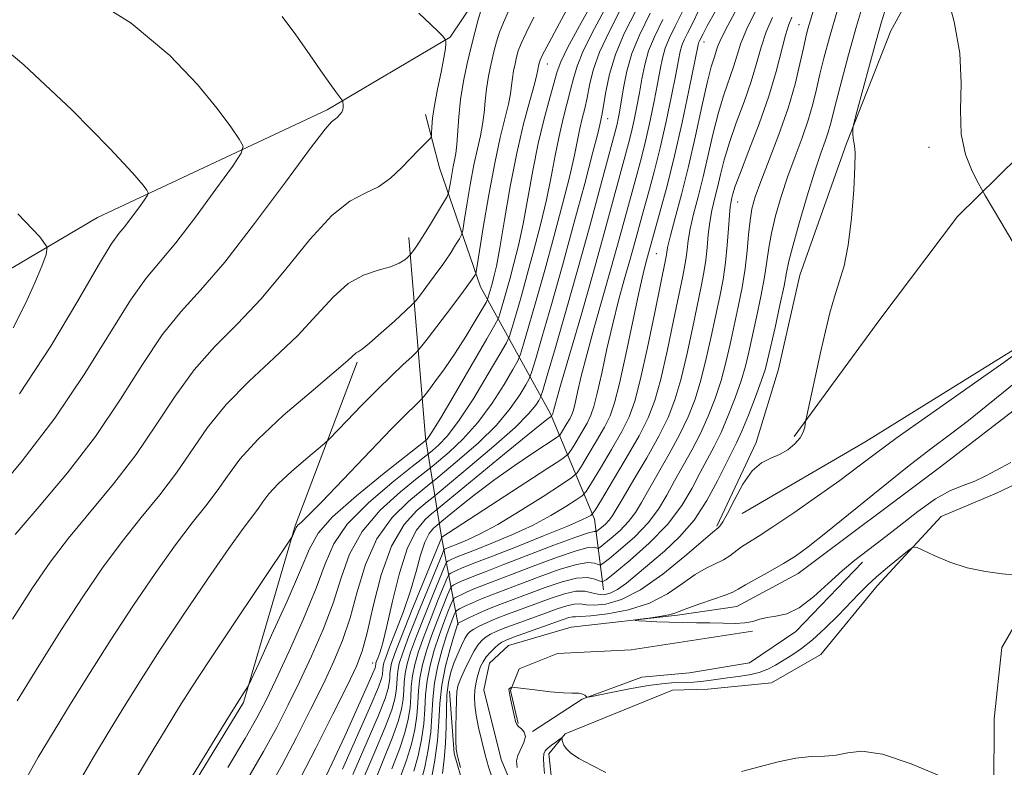
# Model space of a CAD drawing. Extents: x 2097300 to 2100200, y 334800 to 337700.
# Drawn here: x 2098115 to 2098295, y 336793 to 336929 of the extents above; entities that cross this region are included whole.
import ezdxf

# ---------------------------------------------------------------- set-up
doc = ezdxf.new("R2010")
doc.units = 0
doc.header["$MEASUREMENT"] = 0
doc.linetypes.add('rvrstm', pattern=[117.1, 50, -3.9, 0.5, -3.9, 0.5, -3.9, 0.5, -3.9, 50])
for name, color, linetype, lineweight in [('DTM HARD BREAKLINE', 7, 'Continuous', 0), ('DTM SPOT ELEVATION', 2, 'Continuous', 13), ('INDEX CONTOUR', 41, 'Continuous', 13), ('INTERMEDIATE CONTOUR', 44, 'Continuous', 0), ('STREAM - RIVER SINGLE LINE', 142, 'rvrstm', 0)]:
    doc.layers.add(name, color=color, linetype=linetype, lineweight=lineweight)

msp = doc.modelspace()

# ---------------------------------------------------------------- linework, layer by layer
at = {"layer": 'DTM HARD BREAKLINE'}
for points in [[(2098095.76, 336873.15, 1078.65), (2098129.46, 336892.98, 1075.07), (2098171.32, 336912.57, 1070.3), (2098193.7, 336925.82, 1067.91), (2098198.08, 336932.27, 1066.72), (2098209.25, 336951.65, 1064.33), (2098223.53, 336964.39, 1060.76), (2098249.33, 336998.82, 1053.6), (2098264.92, 337010.6, 1052.4), (2098287.32, 337020.86, 1050.02), (2098312.51, 337021.37, 1047.63), (2098331.96, 337020.76, 1045.25), (2098343.77, 337023.47, 1044.05), (2098354.1, 337035.02, 1041.67), (2098366.88, 337045.67, 1040.47), (2098385.11, 337055.62, 1039.28), (2098399.57, 337073.84, 1034.51), (2098416.17, 337098.11, 1030.93), (2098432.8, 337108.3, 1027.35)], [(2098359.31, 336983.46, 1019.6), (2098352.51, 336971.99, 1019.6), (2098344.42, 336968.53, 1020.19), (2098325.11, 336965.01, 1020.79), (2098309.47, 336962.01, 1021.39), (2098293, 336953.74, 1022.58), (2098283.6, 336944.55, 1023.77), (2098273.94, 336926.98, 1024.97), (2098265.87, 336906.49, 1026.16), (2098257.34, 336882.48, 1026.76), (2098253.47, 336865.39, 1026.76), (2098249.4, 336852.07, 1026.16), (2098242.27, 336836.86, 1026.16)], [(2098246.89, 336839.12, 1025.56), (2098269.37, 336852.24, 1024.97), (2098296.27, 336868.94, 1024.37), (2098308.35, 336875.8, 1023.77), (2098333.6, 336887.51, 1022.58), (2098348.55, 336893.39, 1021.39), (2098372.33, 336903.83, 1019.6), (2098376.89, 336907.87, 1019.6), (2098377.74, 336913.81, 1019.6), (2098373.55, 336921.48, 1019.6), (2098368.12, 336932.29, 1019.6), (2098367.87, 336941.38, 1019), (2098364.31, 336962.07, 1019), (2098362.58, 336981.8, 1019.6)], [(2098256.31, 336853.14, 1026.16), (2098271.94, 336874.46, 1024.97), (2098286.07, 336893.18, 1024.37), (2098308.41, 336915.16, 1022.58), (2098322.65, 336927.04, 1021.98), (2098343.44, 336945.32, 1020.79), (2098357.19, 336965.63, 1019.6)], [(2098212.34, 336789.21, 1026.48), (2098211.65, 336795.42, 1026.48), (2098214.64, 336799.07, 1025.88), (2098234.18, 336806.98, 1025.28), (2098240.62, 336807.19, 1025.28), (2098252.18, 336808.32, 1025.28), (2098261.21, 336813.51, 1025.28), (2098271.47, 336825.96, 1024.69), (2098283.08, 336838.58, 1023.5), (2098293.21, 336842.86, 1022.9), (2098307.51, 336849.64, 1022.9), (2098314.19, 336857.58, 1022.3), (2098322.69, 336862.81, 1022.3), (2098338.25, 336871.09, 1021.71), (2098349.96, 336878.64, 1019.92), (2098360.71, 336882.23, 1019.92), (2098375.54, 336888.11, 1020.51), (2098388.93, 336898.02, 1019.92), (2098398.09, 336907.2, 1019.92), (2098400.69, 336919.49, 1019.92), (2098395.49, 336946.18, 1021.11), (2098396.99, 336951.43, 1021.11), (2098404.18, 336954.7, 1021.11), (2098433.66, 336958.12, 1019.92)], [(2098221.61, 336825.23, 1029.14), (2098219.99, 336838.08, 1037.49), (2098211.94, 336857.25, 1048.23), (2098199.19, 336880.4, 1061.35), (2098191.74, 336902.04, 1067.32), (2098189.19, 336911.74, 1068.51)], [(2098195.17, 336818.9, 1029.74), (2098192.14, 336834.88, 1044.05), (2098189.19, 336852.93, 1058.37), (2098186.17, 336889.33, 1066.72)], [(2098259.48, 336759.9, 1027.67), (2098269.53, 336765.49, 1027.67), (2098282.2, 336773.87, 1027.07), (2098292.67, 336788.95, 1025.88), (2098292.75, 336801.77, 1025.28), (2098294.17, 336814.75, 1024.69), (2098300.73, 336826.01, 1024.09), (2098314.61, 336839.66, 1022.9), (2098337.54, 336859.83, 1022.3), (2098350.25, 336868.01, 1021.11)], [(2098114.76, 336533.93, 1053), (2098135.2, 336539.22, 1051.81), (2098147.61, 336540.98, 1049.42), (2098158.19, 336547.58, 1049.42), (2098182.56, 336578.3, 1048.23), (2098191.21, 336600.45, 1047.04), (2098192.46, 336611.86, 1047.04), (2098188.46, 336618.22, 1048.23), (2098169.95, 336625.98, 1050.62), (2098154.14, 336634.61, 1053), (2098145.46, 336645.52, 1054.19), (2098140.74, 336663.72, 1054.19), (2098135.02, 336698.25, 1055.39), (2098124.77, 336728.54, 1056.58), (2098123.39, 336739.61, 1057.77), (2098127.4, 336754.83, 1058.97), (2098139.8, 336778.09, 1057.77), (2098156.06, 336804.73, 1057.77), (2098165.46, 336836.88, 1060.16), (2098176.76, 336866.7, 1063.74)], [(2098208.68, 336799.49, 1024.09), (2098217.73, 336805.35, 1024.09), (2098228.62, 336809.38, 1022.9), (2098237.3, 336810.16, 1022.3), (2098248.22, 336811.98, 1022.3), (2098256.61, 336817.65, 1022.3), (2098268.76, 336830.26, 1022.3)], [(2098248.74, 336817.71, 1022.3), (2098226.67, 336814.31, 1022.9), (2098213.23, 336813.69, 1023.5), (2098206.27, 336810.85, 1023.5), (2098204.7, 336806.93, 1024.09), (2098206.06, 336800.91, 1024.09)], [(2098298.3, 336667.77, 1027.35), (2098299.53, 336671.71, 1027.35), (2098298.3, 336674.85, 1027.35), (2098291.11, 336681.94, 1026.76), (2098279.66, 336691.42, 1026.76), (2098256.67, 336703.97, 1027.95), (2098238.5, 336714.59, 1027.95), (2098224.07, 336731.23, 1027.35), (2098213.26, 336753.5, 1027.35), (2098199.22, 336778.96, 1026.16), (2098194.42, 336795.49, 1026.16), (2098193.56, 336806.8, 1026.76)]]:
    msp.add_polyline3d(points, dxfattribs=at)
at = {"layer": 'DTM SPOT ELEVATION'}
for p in [(2098257.22, 336928.08, 1032.84), (2098239.92, 336924.92, 1041.35), (2098211.39, 336920.93, 1059.3), (2098222.35, 336910.96, 1051.33), (2098280.91, 336905.75, 1024.28), (2098246.04, 336895.81, 1033.2), (2098231.21, 336886.41, 1041.04), (2098179.56, 336811.95, 1048.86)]:
    msp.add_point(p, dxfattribs=at)
at = {"layer": 'INDEX CONTOUR'}
for points in [[(2098135.235, 336788.84, 1060), (2098138.75, 336794.742, 1060), (2098141.969, 336800.034, 1060), (2098144.396, 336803.993, 1060), (2098146.631, 336807.533, 1060), (2098149.545, 336811.982, 1060), (2098153.67, 336818.161, 1060), (2098164.763, 336834.655, 1060), (2098164.969, 336835.028, 1060), (2098165.655, 336836.573, 1060), (2098165.787, 336836.795, 1060), (2098166.023, 336837.047, 1060), (2098166.531, 336837.507, 1060), (2098167.763, 336838.693, 1060), (2098170.244, 336841.205, 1060), (2098174.225, 336845.338, 1060), (2098182.975, 336854.465, 1060), (2098185.735, 336857.283, 1060), (2098187.292, 336858.818, 1060), (2098188.482, 336859.94, 1060), (2098188.88, 336860.409, 1060), (2098189.61, 336861.356, 1060), (2098190.918, 336863.08, 1060), (2098192.667, 336865.47, 1060), (2098194.624, 336868.313, 1060), (2098196.56, 336871.353, 1060), (2098198.265, 336874.18, 1060), (2098200.218, 336877.537, 1060), (2098200.506, 336878.093, 1060), (2098200.638, 336878.482, 1060), (2098201.348, 336880.956, 1060), (2098201.673, 336882.195, 1060), (2098202.102, 336884.167, 1060), (2098202.719, 336887.499, 1060), (2098203.582, 336892.551, 1060), (2098204.643, 336898.615, 1060), (2098205.833, 336904.715, 1060), (2098207.06, 336910.017, 1060), (2098208.178, 336914.24, 1060), (2098209.026, 336917.247, 1060), (2098209.492, 336918.996, 1060), (2098209.68, 336919.847, 1060), (2098209.796, 336920.601, 1060), (2098209.941, 336921.257, 1060), (2098210.065, 336921.631, 1060), (2098210.518, 336922.572, 1060), (2098211.637, 336924.696, 1060), (2098213.594, 336928.332, 1060), (2098215.903, 336932.662, 1060)], [(2098179.677, 336789.66, 1040), (2098181.508, 336794.218, 1040), (2098183.157, 336798.256, 1040), (2098184.251, 336801.309, 1040), (2098184.851, 336803.553, 1040), (2098185.127, 336805.327, 1040), (2098185.24, 336806.926, 1040), (2098185.316, 336808.47, 1040), (2098185.474, 336810.04, 1040), (2098185.832, 336811.754, 1040), (2098186.491, 336813.903, 1040), (2098187.557, 336816.821, 1040), (2098189.05, 336820.628, 1040), (2098190.652, 336824.606, 1040), (2098192.7, 336829.612, 1040), (2098193.032, 336830.3, 1040), (2098193.242, 336830.479, 1040), (2098194.018, 336830.847, 1040), (2098194.57, 336831.085, 1040), (2098195.256, 336831.354, 1040), (2098198.327, 336832.531, 1040), (2098201.309, 336833.709, 1040), (2098204.937, 336835.234, 1040), (2098208.664, 336836.966, 1040), (2098212.006, 336838.755, 1040), (2098214.726, 336840.381, 1040), (2098216.646, 336841.609, 1040), (2098217.724, 336842.357, 1040), (2098218.44, 336843.155, 1040), (2098219.408, 336844.687, 1040), (2098221.058, 336847.395, 1040), (2098223.068, 336850.764, 1040), (2098224.934, 336854.034, 1040), (2098226.289, 336856.742, 1040), (2098227.322, 336859.6, 1040), (2098228.363, 336863.613, 1040), (2098229.637, 336869.357, 1040), (2098230.961, 336875.681, 1040), (2098232.98, 336885.58, 1040), (2098233.077, 336886.173, 1040), (2098233.148, 336886.725, 1040), (2098233.348, 336887.755, 1040), (2098233.829, 336889.707, 1040), (2098234.695, 336892.906, 1040), (2098235.843, 336897.192, 1040), (2098237.122, 336902.287, 1040), (2098238.389, 336907.835, 1040), (2098239.55, 336913.164, 1040), (2098240.519, 336917.528, 1040), (2098241.237, 336920.391, 1040), (2098241.738, 336922.074, 1040), (2098242.388, 336924.036, 1040), (2098242.977, 336925.444, 1040), (2098244.231, 336927.928, 1040), (2098246.392, 336931.878, 1040)], [(2098166.454, 336791.038, 1050), (2098169.293, 336796.562, 1050), (2098172.331, 336802.595, 1050), (2098174.924, 336807.809, 1050), (2098176.615, 336811.329, 1050), (2098177.676, 336814.074, 1050), (2098178.565, 336817.418, 1050), (2098179.675, 336822.302, 1050), (2098181.14, 336827.966, 1050), (2098183.033, 336833.22, 1050), (2098185.33, 336837.12, 1050), (2098187.64, 336839.703, 1050), (2098189.476, 336841.253, 1050), (2098190.592, 336842.133, 1050), (2098191.703, 336843.035, 1050), (2098197.35, 336847.719, 1050), (2098201.658, 336851.371, 1050), (2098205.502, 336854.789, 1050), (2098207.974, 336857.259, 1050), (2098209.267, 336858.826, 1050), (2098209.845, 336859.727, 1050), (2098210.151, 336860.326, 1050), (2098210.545, 336861.504, 1050), (2098211.364, 336864.271, 1050), (2098212.844, 336869.327, 1050), (2098214.816, 336876.139, 1050), (2098217.009, 336883.866, 1050), (2098219.163, 336891.664, 1050), (2098221.068, 336898.697, 1050), (2098223.855, 336909.071, 1050), (2098224.09, 336910, 1050), (2098224.295, 336910.929, 1050), (2098224.535, 336912.191, 1050), (2098225.251, 336916.563, 1050), (2098225.869, 336919.603, 1050), (2098226.797, 336922.842, 1050), (2098228.155, 336926.159, 1050), (2098230.116, 336930.156, 1050)], [(2098190.273, 336790.905, 1030), (2098190.915, 336794.277, 1030), (2098191.411, 336797.852, 1030), (2098191.65, 336801.255, 1030), (2098191.812, 336804.543, 1030), (2098192.149, 336807.883, 1030), (2098192.827, 336811.335, 1030), (2098193.669, 336814.531, 1030), (2098194.409, 336816.995, 1030), (2098195.089, 336819.126, 1030), (2098195.139, 336819.187, 1030), (2098195.366, 336819.313, 1030), (2098197.084, 336820.157, 1030), (2098198.656, 336820.889, 1030), (2098200.57, 336821.714, 1030), (2098202.74, 336822.565, 1030), (2098211.012, 336825.654, 1030), (2098214.062, 336826.704, 1030), (2098216.722, 336827.374, 1030), (2098218.7, 336827.477, 1030), (2098220.034, 336827.21, 1030), (2098220.848, 336826.855, 1030), (2098221.349, 336826.709, 1030), (2098222.077, 336827.094, 1030), (2098223.656, 336828.34, 1030), (2098226.47, 336830.651, 1030), (2098229.953, 336833.733, 1030), (2098233.292, 336837.163, 1030), (2098235.859, 336840.565, 1030), (2098237.746, 336843.755, 1030), (2098239.222, 336846.593, 1030), (2098241.767, 336851.337, 1030), (2098243.027, 336853.896, 1030), (2098244.346, 336856.943, 1030), (2098245.615, 336860.209, 1030), (2098246.685, 336863.296, 1030), (2098247.466, 336865.949, 1030), (2098248.082, 336868.484, 1030), (2098249.487, 336874.874, 1030), (2098250.289, 336878.647, 1030), (2098250.953, 336882.138, 1030), (2098251.376, 336884.98, 1030), (2098251.713, 336887.482, 1030), (2098252.181, 336890.13, 1030), (2098252.949, 336893.286, 1030), (2098253.983, 336896.824, 1030), (2098255.197, 336900.499, 1030), (2098256.498, 336904.093, 1030), (2098257.765, 336907.513, 1030), (2098258.865, 336910.694, 1030), (2098259.712, 336913.604, 1030), (2098260.39, 336916.351, 1030), (2098261.026, 336919.073, 1030), (2098261.759, 336922, 1030), (2098262.775, 336925.73, 1030), (2098264.273, 336930.95, 1030)], [(2098114.503, 336835.287, 1070), (2098118.872, 336840.406, 1070), (2098123.978, 336846.513, 1070), (2098129.103, 336853.173, 1070), (2098133.672, 336859.933, 1070), (2098137.681, 336866.27, 1070), (2098141.263, 336871.638, 1070), (2098144.621, 336875.807, 1070), (2098148.228, 336879.781, 1070), (2098152.629, 336884.877, 1070), (2098158.077, 336891.874, 1070), (2098163.677, 336899.42, 1070), (2098168.244, 336905.622, 1070), (2098170.914, 336909.09, 1070), (2098172.1, 336910.429, 1070), (2098172.827, 336910.954, 1070), (2098173.11, 336911.22, 1070), (2098173.687, 336911.824, 1070), (2098173.947, 336912.168, 1070), (2098174.127, 336912.578, 1070), (2098174.199, 336913.064, 1070), (2098174.193, 336913.549, 1070), (2098174.16, 336913.933, 1070), (2098174.119, 336914.169, 1070), (2098173.974, 336914.423, 1070), (2098172.886, 336915.838, 1070), (2098171.754, 336917.37, 1070), (2098170.133, 336919.66, 1070), (2098168.011, 336922.75, 1070), (2098165.583, 336926.231, 1070), (2098163.095, 336929.591, 1070)]]:
    msp.add_polyline3d(points, dxfattribs=at)
at = {"layer": 'INTERMEDIATE CONTOUR'}
for points in [[(2098109.592, 336841.404, 1072), (2098115.569, 336848.506, 1072), (2098121.712, 336856.485, 1072), (2098127.179, 336864.594, 1072), (2098135.456, 336877.974, 1072), (2098138.308, 336881.976, 1072), (2098140.854, 336885.01, 1072), (2098143.73, 336888.409, 1072), (2098147.328, 336893.069, 1072), (2098151.049, 336898.132, 1072), (2098154.047, 336902.3, 1072), (2098155.662, 336904.677, 1072), (2098155.981, 336905.967, 1072), (2098155.277, 336907.278, 1072), (2098153.746, 336909.523, 1072), (2098151.269, 336912.844, 1072), (2098147.652, 336917.189, 1072), (2098142.621, 336922.457, 1072), (2098135.583, 336928.342, 1072), (2098125.867, 336934.49, 1072), (2098113.402, 336940.497, 1072)], [(2098144.971, 336788.441, 1058), (2098149.09, 336795.19, 1058), (2098152.73, 336801.123, 1058), (2098155.026, 336804.825, 1058), (2098156.18, 336806.645, 1058), (2098156.662, 336807.375, 1058), (2098156.944, 336807.841, 1058), (2098157.506, 336809.007, 1058), (2098158.83, 336811.872, 1058), (2098161.184, 336816.998, 1058), (2098163.985, 336823.19, 1058), (2098166.437, 336828.816, 1058), (2098168.06, 336832.706, 1058), (2098169.635, 336835.551, 1058), (2098172.262, 336838.504, 1058), (2098176.611, 336842.358, 1058), (2098181.644, 336846.467, 1058), (2098189.392, 336852.568, 1058), (2098189.627, 336852.831, 1058), (2098190.35, 336853.91, 1058), (2098191.965, 336856.551, 1058), (2098194.662, 336861.115, 1058), (2098200.375, 336870.922, 1058), (2098201.844, 336873.476, 1058), (2098202.469, 336874.699, 1058), (2098202.783, 336875.639, 1058), (2098203.83, 336879.248, 1058), (2098204.544, 336881.779, 1058), (2098205.315, 336884.627, 1058), (2098206.124, 336887.921, 1058), (2098206.964, 336891.85, 1058), (2098207.831, 336896.495, 1058), (2098208.747, 336901.52, 1058), (2098209.739, 336906.48, 1058), (2098210.807, 336910.973, 1058), (2098211.821, 336914.753, 1058), (2098213.167, 336919.539, 1058), (2098213.826, 336921.302, 1058), (2098215.088, 336923.867, 1058), (2098217.243, 336927.847, 1058), (2098222.103, 336936.589, 1058)], [(2098153.194, 336792.921, 1056), (2098156.335, 336798.182, 1056), (2098158.514, 336801.981, 1056), (2098160.16, 336805.142, 1056), (2098161.951, 336808.891, 1056), (2098164.347, 336814.072, 1056), (2098166.982, 336819.988, 1056), (2098169.28, 336825.555, 1056), (2098170.906, 336829.984, 1056), (2098172.504, 336833.64, 1056), (2098174.955, 336837.183, 1056), (2098178.791, 336841.049, 1056), (2098183.143, 336844.775, 1056), (2098186.79, 336847.679, 1056), (2098189.81, 336850.056, 1056), (2098190.483, 336850.609, 1056), (2098191.558, 336851.553, 1056), (2098193.177, 336853.275, 1056), (2098195.349, 336856.11, 1056), (2098197.989, 336860.151, 1056), (2098200.638, 336864.526, 1056), (2098202.742, 336868.123, 1056), (2098203.921, 336870.188, 1056), (2098204.488, 336871.399, 1056), (2098204.928, 336872.797, 1056), (2098205.632, 336875.202, 1056), (2098206.6, 336878.56, 1056), (2098207.741, 336882.602, 1056), (2098208.957, 336887.059, 1056), (2098210.147, 336891.677, 1056), (2098211.21, 336896.201, 1056), (2098212.075, 336900.424, 1056), (2098212.812, 336904.299, 1056), (2098213.521, 336907.823, 1056), (2098214.271, 336910.991, 1056), (2098215.626, 336916.204, 1056), (2098216.125, 336918.312, 1056), (2098216.791, 336920.554, 1056), (2098217.994, 336923.464, 1056), (2098219.965, 336927.382, 1056), (2098224.793, 336936.346, 1056)], [(2098192.268, 336791.821, 1028), (2098192.58, 336794.421, 1028), (2098192.865, 336797.263, 1028), (2098192.976, 336800.342, 1028), (2098193.002, 336803.411, 1028), (2098193.091, 336806.169, 1028), (2098193.36, 336808.402, 1028), (2098193.803, 336810.245, 1028), (2098194.387, 336811.923, 1028), (2098195.066, 336813.592, 1028), (2098195.758, 336815.136, 1028), (2098196.374, 336816.367, 1028), (2098196.862, 336817.17, 1028), (2098197.35, 336817.682, 1028), (2098198.003, 336818.111, 1028), (2098198.97, 336818.626, 1028), (2098200.318, 336819.258, 1028), (2098202.098, 336820.002, 1028), (2098204.32, 336820.85, 1028), (2098212.101, 336823.716, 1028), (2098214.508, 336824.521, 1028), (2098216.57, 336824.981, 1028), (2098218.191, 336824.989, 1028), (2098219.476, 336824.725, 1028), (2098220.579, 336824.441, 1028), (2098221.647, 336824.366, 1028), (2098222.8, 336824.623, 1028), (2098224.147, 336825.307, 1028), (2098225.787, 336826.486, 1028), (2098227.753, 336828.098, 1028), (2098232.704, 336832.281, 1028), (2098235.47, 336834.877, 1028), (2098238.124, 336837.952, 1028), (2098240.459, 336841.508, 1028), (2098242.401, 336845.089, 1028), (2098243.904, 336848.124, 1028), (2098245.854, 336852.018, 1028), (2098246.8, 336854.121, 1028), (2098248.003, 336857.058, 1028), (2098249.279, 336860.342, 1028), (2098250.351, 336863.233, 1028), (2098251.032, 336865.267, 1028), (2098251.507, 336867.045, 1028), (2098252.845, 336872.992, 1028), (2098253.742, 336877.041, 1028), (2098254.498, 336880.591, 1028), (2098254.967, 336883.004, 1028), (2098255.38, 336885.033, 1028), (2098256.069, 336887.784, 1028), (2098257.253, 336891.991, 1028), (2098258.709, 336896.91, 1028), (2098260.107, 336901.427, 1028), (2098261.187, 336904.692, 1028), (2098261.962, 336906.899, 1028), (2098262.513, 336908.504, 1028), (2098262.937, 336909.964, 1028), (2098264.03, 336914.312, 1028), (2098264.994, 336917.998, 1028), (2098266.245, 336922.613, 1028), (2098267.708, 336927.838, 1028), (2098269.297, 336933.33, 1028)], [(2098296.568, 336887.75, 1024), (2098294.147, 336891.92, 1024), (2098291.107, 336897.029, 1024), (2098290.485, 336898.102, 1024), (2098289.813, 336899.319, 1024), (2098288.727, 336901.421, 1024), (2098287.538, 336904.429, 1024), (2098286.729, 336908.184, 1024), (2098286.598, 336912.548, 1024), (2098286.719, 336917.458, 1024), (2098286.485, 336922.869, 1024), (2098285.479, 336928.602, 1024), (2098284.061, 336933.936, 1024)], [(2098195.579, 336792.921, 1026), (2098195.012, 336794.964, 1026), (2098194.781, 336796.264, 1026), (2098194.734, 336797.758, 1026), (2098194.741, 336800.104, 1026), (2098194.773, 336802.836, 1026), (2098194.82, 336805.218, 1026), (2098194.898, 336806.729, 1026), (2098195.096, 336807.746, 1026), (2098195.526, 336808.863, 1026), (2098196.252, 336810.506, 1026), (2098197.154, 336812.41, 1026), (2098198.066, 336814.141, 1026), (2098198.862, 336815.366, 1026), (2098199.571, 336816.162, 1026), (2098200.262, 336816.71, 1026), (2098201.032, 336817.179, 1026), (2098202.09, 336817.681, 1026), (2098203.674, 336818.314, 1026), (2098205.914, 336819.141, 1026), (2098211.042, 336820.994, 1026), (2098213.185, 336821.78, 1026), (2098214.91, 336822.36, 1026), (2098216.266, 336822.666, 1026), (2098217.353, 336822.676, 1026), (2098218.463, 336822.545, 1026), (2098219.934, 336822.468, 1026), (2098222.049, 336822.669, 1026), (2098224.862, 336823.475, 1026), (2098228.371, 336825.241, 1026), (2098232.444, 336828.109, 1026), (2098236.45, 336831.375, 1026), (2098241.433, 336835.681, 1026), (2098242.509, 336836.55, 1026), (2098242.82, 336836.858, 1026), (2098243.338, 336837.609, 1026), (2098244.187, 336839.143, 1026), (2098245.447, 336841.615, 1026), (2098247.005, 336844.449, 1026), (2098248.704, 336846.888, 1026), (2098250.407, 336848.384, 1026), (2098252.068, 336849.216, 1026), (2098253.665, 336849.873, 1026), (2098255.157, 336850.743, 1026), (2098256.445, 336851.799, 1026), (2098257.413, 336852.914, 1026), (2098257.985, 336853.965, 1026), (2098258.255, 336854.859, 1026), (2098258.412, 336855.941, 1026), (2098258.553, 336856.642, 1026), (2098261.2, 336868.674, 1026), (2098262.025, 336872.332, 1026), (2098262.828, 336875.626, 1026), (2098263.657, 336878.57, 1026), (2098264.542, 336881.272, 1026), (2098265.415, 336884.217, 1026), (2098266.186, 336887.984, 1026), (2098266.779, 336892.865, 1026), (2098267.18, 336898.002, 1026), (2098267.388, 336902.252, 1026), (2098267.417, 336904.783, 1026), (2098267.331, 336906.022, 1026), (2098267.205, 336906.709, 1026), (2098267.103, 336907.432, 1026), (2098267.032, 336908.177, 1026), (2098266.988, 336908.775, 1026), (2098266.994, 336909.216, 1026), (2098267.193, 336910.111, 1026), (2098267.754, 336912.225, 1026), (2098270.034, 336920.687, 1026), (2098271.249, 336925.14, 1026), (2098272.222, 336928.587, 1026), (2098273.123, 336931.518, 1026)], [(2098113.979, 336819.928, 1068), (2098117.632, 336825.612, 1068), (2098120.852, 336830.269, 1068), (2098124.22, 336834.663, 1068), (2098132.385, 336844.52, 1068), (2098136.492, 336849.862, 1068), (2098140.166, 336855.275, 1068), (2098143.591, 336860.512, 1068), (2098147.071, 336865.303, 1068), (2098150.85, 336869.521, 1068), (2098154.936, 336873.62, 1068), (2098159.277, 336878.198, 1068), (2098163.774, 336883.581, 1068), (2098168.161, 336888.986, 1068), (2098172.124, 336893.362, 1068), (2098175.436, 336895.98, 1068), (2098178.205, 336897.419, 1068), (2098180.625, 336898.581, 1068), (2098182.845, 336900.164, 1068), (2098184.849, 336902.03, 1068), (2098187.979, 336905.289, 1068), (2098190.126, 336907.457, 1068), (2098190.27, 336907.794, 1068), (2098190.306, 336908.361, 1068), (2098190.35, 336909.412, 1068), (2098190.497, 336911.058, 1068), (2098190.831, 336913.381, 1068), (2098191.392, 336916.343, 1068), (2098192.035, 336919.443, 1068), (2098192.562, 336922.067, 1068), (2098192.832, 336923.749, 1068), (2098192.904, 336924.643, 1068), (2098192.885, 336925.052, 1068), (2098192.858, 336925.251, 1068), (2098192.797, 336925.389, 1068), (2098192.652, 336925.585, 1068), (2098192.333, 336925.971, 1068), (2098191.604, 336926.744, 1068), (2098190.193, 336928.113, 1068), (2098187.962, 336930.188, 1068)], [(2098114.838, 336805.049, 1066), (2098118.84, 336811.528, 1066), (2098122.932, 336818.034, 1066), (2098126.782, 336823.957, 1066), (2098130.412, 336829.259, 1066), (2098133.938, 336834.04, 1066), (2098137.432, 336838.411, 1066), (2098140.793, 336842.527, 1066), (2098143.881, 336846.55, 1066), (2098149.5, 336854.755, 1066), (2098152.877, 336858.967, 1066), (2098157.079, 336863.234, 1066), (2098161.644, 336867.459, 1066), (2098165.924, 336871.521, 1066), (2098169.439, 336875.28, 1066), (2098172.385, 336878.514, 1066), (2098175.127, 336880.969, 1066), (2098177.921, 336882.508, 1066), (2098180.582, 336883.4, 1066), (2098182.818, 336884.024, 1066), (2098184.406, 336884.672, 1066), (2098185.421, 336885.306, 1066), (2098186.008, 336885.803, 1066), (2098186.314, 336886.088, 1066), (2098186.488, 336886.273, 1066), (2098186.678, 336886.515, 1066), (2098187.023, 336886.979, 1066), (2098187.627, 336887.852, 1066), (2098188.58, 336889.33, 1066), (2098189.903, 336891.473, 1066), (2098192.475, 336895.735, 1066), (2098193.122, 336896.839, 1066), (2098193.397, 336897.472, 1066), (2098193.535, 336898.175, 1066), (2098193.724, 336899.349, 1066), (2098193.97, 336900.815, 1066), (2098194.238, 336902.252, 1066), (2098194.491, 336903.453, 1066), (2098194.716, 336904.671, 1066), (2098194.901, 336906.27, 1066), (2098195.253, 336911.323, 1066), (2098195.593, 336914.477, 1066), (2098196.136, 336917.785, 1066), (2098196.811, 336921.047, 1066), (2098197.518, 336924.059, 1066), (2098198.171, 336926.652, 1066), (2098198.748, 336928.771, 1066), (2098199.245, 336930.398, 1066)], [(2098116.064, 336790.13, 1064), (2098118.684, 336794.82, 1064), (2098121.554, 336799.576, 1064), (2098124.694, 336804.702, 1064), (2098128.128, 336810.233, 1064), (2098131.886, 336816.14, 1064), (2098135.932, 336822.302, 1064), (2098139.973, 336828.248, 1064), (2098143.656, 336833.416, 1064), (2098146.711, 336837.414, 1064), (2098149.2, 336840.534, 1064), (2098151.271, 336843.238, 1064), (2098153.154, 336845.958, 1064), (2098155.41, 336848.997, 1064), (2098158.685, 336852.631, 1064), (2098163.308, 336856.948, 1064), (2098168.352, 336861.298, 1064), (2098172.572, 336864.843, 1064), (2098175.046, 336866.973, 1064), (2098176.572, 336868.342, 1064), (2098176.951, 336868.571, 1064), (2098177.658, 336869.043, 1064), (2098179.004, 336870.115, 1064), (2098181.134, 336871.98, 1064), (2098183.543, 336874.159, 1064), (2098186.716, 336877.084, 1064), (2098187.372, 336877.781, 1064), (2098188.089, 336878.695, 1064), (2098189.286, 336880.266, 1064), (2098190.806, 336882.302, 1064), (2098192.349, 336884.451, 1064), (2098193.662, 336886.402, 1064), (2098194.674, 336888.003, 1064), (2098195.363, 336889.139, 1064), (2098195.743, 336889.835, 1064), (2098195.973, 336890.659, 1064), (2098196.252, 336892.32, 1064), (2098196.727, 336895.271, 1064), (2098197.35, 336898.958, 1064), (2098198.023, 336902.572, 1064), (2098198.657, 336905.493, 1064), (2098199.2, 336907.842, 1064), (2098199.609, 336909.929, 1064), (2098199.867, 336912.013, 1064), (2098200.062, 336914.164, 1064), (2098200.309, 336916.403, 1064), (2098200.689, 336918.724, 1064), (2098201.163, 336921.012, 1064), (2098201.66, 336923.125, 1064), (2098202.135, 336924.978, 1064), (2098202.671, 336926.705, 1064), (2098203.375, 336928.498, 1064), (2098204.322, 336930.557, 1064)], [(2098156.874, 336790.912, 1054), (2098159.708, 336795.801, 1054), (2098162.107, 336800.175, 1054), (2098164.218, 336804.293, 1054), (2098166.275, 336808.53, 1054), (2098168.436, 336813.157, 1054), (2098170.547, 336818.017, 1054), (2098172.375, 336822.843, 1054), (2098173.83, 336827.423, 1054), (2098175.383, 336831.749, 1054), (2098177.647, 336835.862, 1054), (2098180.97, 336839.739, 1054), (2098184.642, 336843.085, 1054), (2098187.685, 336845.537, 1054), (2098190.441, 336847.716, 1054), (2098191.574, 336848.65, 1054), (2098193.488, 336850.275, 1054), (2098196.004, 336852.641, 1054), (2098198.733, 336855.67, 1054), (2098201.318, 336859.187, 1054), (2098203.515, 336862.626, 1054), (2098205.109, 336865.325, 1054), (2098205.999, 336866.9, 1054), (2098206.507, 336868.101, 1054), (2098207.074, 336869.955, 1054), (2098208.04, 336873.258, 1054), (2098209.371, 336877.872, 1054), (2098210.937, 336883.425, 1054), (2098212.598, 336889.49, 1054), (2098214.17, 336895.43, 1054), (2098215.455, 336900.552, 1054), (2098216.32, 336904.352, 1054), (2098217.302, 336909.166, 1054), (2098217.735, 336911.009, 1054), (2098218.185, 336912.826, 1054), (2098218.628, 336914.796, 1054), (2098219.082, 336917.084, 1054), (2098219.755, 336919.806, 1054), (2098220.9, 336923.061, 1054), (2098222.686, 336926.916, 1054), (2098224.96, 336931.299, 1054)], [(2098160.553, 336788.903, 1052), (2098163.081, 336793.419, 1052), (2098165.7, 336798.369, 1052), (2098168.274, 336803.444, 1052), (2098170.6, 336808.169, 1052), (2098172.525, 336812.243, 1052), (2098174.111, 336816.046, 1052), (2098175.47, 336820.13, 1052), (2098176.752, 336824.863, 1052), (2098178.262, 336829.857, 1052), (2098180.34, 336834.541, 1052), (2098183.15, 336838.43, 1052), (2098186.141, 336841.394, 1052), (2098188.581, 336843.395, 1052), (2098190.013, 336844.521, 1052), (2098191.072, 336845.376, 1052), (2098192.665, 336846.691, 1052), (2098195.419, 336848.997, 1052), (2098198.831, 336852.006, 1052), (2098202.118, 336855.23, 1052), (2098204.646, 336858.223, 1052), (2098206.392, 336860.726, 1052), (2098207.477, 336862.526, 1052), (2098208.074, 336863.613, 1052), (2098208.526, 336864.802, 1052), (2098209.219, 336867.113, 1052), (2098210.448, 336871.315, 1052), (2098212.141, 336877.184, 1052), (2098214.134, 336884.248, 1052), (2098216.24, 336891.922, 1052), (2098218.193, 336899.184, 1052), (2098219.701, 336904.903, 1052), (2098220.564, 336908.281, 1052), (2098220.943, 336909.858, 1052), (2098221.199, 336911.027, 1052), (2098221.368, 336911.863, 1052), (2098221.629, 336913.389, 1052), (2098222.04, 336915.858, 1052), (2098222.72, 336919.058, 1052), (2098223.805, 336922.658, 1052), (2098225.407, 336926.45, 1052), (2098227.536, 336930.716, 1052)], [(2098174.097, 336792.639, 1046), (2098179.249, 336804.277, 1046), (2098180.639, 336807.552, 1046), (2098181.214, 336809.119, 1046), (2098181.357, 336809.812, 1046), (2098181.418, 336810.827, 1046), (2098181.469, 336811.333, 1046), (2098181.604, 336811.934, 1046), (2098181.952, 336812.961, 1046), (2098182.665, 336814.804, 1046), (2098183.818, 336817.708, 1046), (2098185.192, 336821.302, 1046), (2098186.494, 336825.076, 1046), (2098187.508, 336828.567, 1046), (2098188.314, 336831.562, 1046), (2098189.07, 336833.902, 1046), (2098189.883, 336835.485, 1046), (2098190.662, 336836.445, 1046), (2098191.267, 336836.969, 1046), (2098192.197, 336837.718, 1046), (2098195.443, 336840.391, 1046), (2098198.352, 336842.705, 1046), (2098201.81, 336845.312, 1046), (2098205.508, 336847.917, 1046), (2098208.945, 336850.225, 1046), (2098213.02, 336852.898, 1046), (2098213.64, 336853.391, 1046), (2098213.964, 336853.846, 1046), (2098214.955, 336855.492, 1046), (2098215.461, 336856.379, 1046), (2098215.83, 336857.122, 1046), (2098216.124, 336857.964, 1046), (2098216.443, 336859.234, 1046), (2098216.887, 336861.229, 1046), (2098217.557, 336864.119, 1046), (2098218.552, 336868.036, 1046), (2098219.917, 336872.993, 1046), (2098223.069, 336884.051, 1046), (2098224.471, 336889.081, 1046), (2098227.673, 336900.771, 1046), (2098228.518, 336903.901, 1046), (2098229.322, 336907.114, 1046), (2098230.113, 336910.616, 1046), (2098230.847, 336914.15, 1046), (2098231.463, 336917.342, 1046), (2098231.93, 336919.918, 1046), (2098232.354, 336921.998, 1046), (2098232.865, 336923.803, 1046), (2098233.598, 336925.592, 1046), (2098234.672, 336927.782, 1046), (2098236.205, 336930.831, 1046)], [(2098175.957, 336791.646, 1044), (2098180.553, 336802.27, 1044), (2098181.843, 336805.471, 1044), (2098182.426, 336807.264, 1044), (2098182.614, 336808.317, 1044), (2098182.676, 336809.194, 1044), (2098182.717, 336810.041, 1044), (2098182.804, 336810.902, 1044), (2098183.032, 336811.921, 1044), (2098183.619, 336813.653, 1044), (2098184.817, 336816.751, 1044), (2098186.731, 336821.521, 1044), (2098192.154, 336834.826, 1044), (2098192.196, 336834.844, 1044), (2098192.377, 336834.951, 1044), (2098193.407, 336835.608, 1044), (2098211.317, 336847.234, 1044), (2098214.011, 336849.01, 1044), (2098215.168, 336849.932, 1044), (2098215.779, 336850.793, 1044), (2098216.626, 336852.185, 1044), (2098217.66, 336853.916, 1044), (2098218.619, 336855.597, 1044), (2098219.319, 336857.006, 1044), (2098219.876, 336858.604, 1044), (2098220.481, 336861.013, 1044), (2098221.281, 336864.65, 1044), (2098222.244, 336869.083, 1044), (2098223.297, 336873.668, 1044), (2098224.364, 336877.877, 1044), (2098225.399, 336881.64, 1044), (2098226.352, 336885.002, 1044), (2098227.2, 336888.044, 1044), (2098228.853, 336894.043, 1044), (2098229.807, 336897.46, 1044), (2098230.849, 336901.315, 1044), (2098231.938, 336905.671, 1044), (2098233.022, 336910.459, 1044), (2098234.004, 336915.13, 1044), (2098234.776, 336919.003, 1044), (2098235.271, 336921.596, 1044), (2098235.596, 336923.196, 1044), (2098235.9, 336924.284, 1044), (2098236.317, 336925.303, 1044), (2098236.929, 336926.551, 1044), (2098237.803, 336928.288, 1044), (2098238.996, 336930.717, 1044)], [(2098177.817, 336790.654, 1042), (2098179.961, 336795.774, 1042), (2098181.855, 336800.264, 1042), (2098183.047, 336803.39, 1042), (2098183.639, 336805.409, 1042), (2098183.871, 336806.822, 1042), (2098183.958, 336808.06, 1042), (2098184.017, 336809.256, 1042), (2098184.139, 336810.47, 1042), (2098184.431, 336811.838, 1042), (2098185.055, 336813.778, 1042), (2098186.187, 336816.786, 1042), (2098187.89, 336821.075, 1042), (2098192.213, 336831.697, 1042), (2098192.565, 336832.497, 1042), (2098192.698, 336832.652, 1042), (2098193.091, 336832.839, 1042), (2098193.37, 336832.959, 1042), (2098195.272, 336833.691, 1042), (2098196.851, 336834.333, 1042), (2098199.177, 336835.423, 1042), (2098202.391, 336837.163, 1042), (2098206.46, 336839.613, 1042), (2098210.633, 336842.255, 1042), (2098213.982, 336844.422, 1042), (2098215.867, 336845.683, 1042), (2098216.804, 336846.544, 1042), (2098217.594, 336847.74, 1042), (2098218.842, 336849.79, 1042), (2098220.364, 336852.34, 1042), (2098221.776, 336854.816, 1042), (2098222.807, 336856.892, 1042), (2098223.628, 336859.243, 1042), (2098224.519, 336862.792, 1042), (2098225.674, 336868.07, 1042), (2098228.039, 336879.301, 1042), (2098228.811, 336882.76, 1042), (2098229.303, 336884.753, 1042), (2098231.941, 336894.148, 1042), (2098233.181, 336898.731, 1042), (2098234.554, 336904.227, 1042), (2098235.931, 336910.304, 1042), (2098237.161, 336916.11, 1042), (2098238.838, 336924.393, 1042), (2098238.934, 336924.764, 1042), (2098239.036, 336925.014, 1042), (2098239.748, 336926.437, 1042), (2098240.508, 336927.861, 1042), (2098242.008, 336930.567, 1042)], [(2098183.056, 336792.662, 1038), (2098184.459, 336796.249, 1038), (2098185.455, 336799.228, 1038), (2098186.065, 336801.698, 1038), (2098186.384, 336803.832, 1038), (2098186.522, 336805.792, 1038), (2098186.615, 336807.685, 1038), (2098186.809, 336809.608, 1038), (2098187.23, 336811.67, 1038), (2098187.926, 336814.029, 1038), (2098188.928, 336816.856, 1038), (2098190.209, 336820.181, 1038), (2098191.528, 336823.48, 1038), (2098192.589, 336826.086, 1038), (2098193.188, 336827.527, 1038), (2098193.499, 336828.102, 1038), (2098193.788, 336828.305, 1038), (2098194.269, 336828.54, 1038), (2098194.947, 336828.855, 1038), (2098195.77, 336829.211, 1038), (2098196.795, 336829.613, 1038), (2098198.478, 336830.253, 1038), (2098201.383, 336831.371, 1038), (2098205.767, 336833.087, 1038), (2098210.697, 336835.045, 1038), (2098214.936, 336836.769, 1038), (2098217.552, 336837.896, 1038), (2098218.818, 336838.507, 1038), (2098219.311, 336838.797, 1038), (2098219.58, 336839.031, 1038), (2098220.076, 336839.766, 1038), (2098221.224, 336841.633, 1038), (2098223.274, 336845.001, 1038), (2098225.771, 336849.187, 1038), (2098228.092, 336853.252, 1038), (2098229.764, 336856.559, 1038), (2098230.964, 336859.694, 1038), (2098232.028, 336863.55, 1038), (2098233.203, 336868.675, 1038), (2098234.385, 336874.241, 1038), (2098236.051, 336882.305, 1038), (2098236.446, 336884.296, 1038), (2098236.667, 336885.714, 1038), (2098236.82, 336887.141, 1038), (2098237.023, 336888.827, 1038), (2098237.397, 336890.936, 1038), (2098238.025, 336893.592, 1038), (2098238.841, 336896.765, 1038), (2098239.745, 336900.382, 1038), (2098241.572, 336908.339, 1038), (2098242.526, 336912.082, 1038), (2098243.518, 336915.314, 1038), (2098245.29, 336920.423, 1038), (2098245.939, 336922.541, 1038), (2098246.651, 336924.728, 1038), (2098247.73, 336927.342, 1038), (2098249.378, 336930.631, 1038)], [(2098188.366, 336790.228, 1032), (2098189.068, 336792.986, 1032), (2098189.702, 336796.132, 1032), (2098190.154, 336799.347, 1032), (2098190.368, 336802.39, 1032), (2098190.513, 336805.329, 1032), (2098190.814, 336808.315, 1032), (2098191.428, 336811.419, 1032), (2098192.233, 336814.405, 1032), (2098193.04, 336816.96, 1032), (2098193.687, 336818.841, 1032), (2098194.158, 336820.102, 1032), (2098194.464, 336820.866, 1032), (2098194.651, 336821.272, 1032), (2098194.9, 336821.51, 1032), (2098195.422, 336821.785, 1032), (2098196.38, 336822.252, 1032), (2098197.729, 336822.881, 1032), (2098199.37, 336823.589, 1032), (2098201.257, 336824.328, 1032), (2098206.405, 336826.258, 1032), (2098209.916, 336827.597, 1032), (2098213.556, 336828.92, 1032), (2098216.673, 336829.869, 1032), (2098218.771, 336830.201, 1032), (2098219.988, 336830.098, 1032), (2098220.619, 336829.852, 1032), (2098220.986, 336829.745, 1032), (2098221.519, 336830.028, 1032), (2098222.677, 336830.941, 1032), (2098224.74, 336832.636, 1032), (2098227.292, 336834.894, 1032), (2098229.74, 336837.409, 1032), (2098231.639, 336839.929, 1032), (2098233.139, 336842.459, 1032), (2098234.539, 336845.061, 1032), (2098237.681, 336850.656, 1032), (2098239.254, 336853.671, 1032), (2098240.689, 336856.828, 1032), (2098241.951, 336860.078, 1032), (2098243.021, 336863.36, 1032), (2098243.899, 336866.631, 1032), (2098244.658, 336869.924, 1032), (2098246.13, 336876.756, 1032), (2098246.836, 336880.253, 1032), (2098247.41, 336883.686, 1032), (2098247.787, 336886.955, 1032), (2098248.045, 336889.931, 1032), (2098248.292, 336892.476, 1032), (2098248.646, 336894.581, 1032), (2098249.257, 336896.739, 1032), (2098250.287, 336899.571, 1032), (2098251.809, 336903.495, 1032), (2098253.567, 336908.127, 1032), (2098255.217, 336912.883, 1032), (2098256.487, 336917.244, 1032), (2098257.393, 336920.956, 1032), (2098258.021, 336923.833, 1032), (2098258.466, 336925.813, 1032), (2098258.851, 336927.326, 1032), (2098259.306, 336928.929, 1032), (2098259.965, 336931.128, 1032)], [(2098115.296, 336860.881, 1074), (2098120.973, 336869.572, 1074), (2098125.898, 336877.825, 1074), (2098129.649, 336884.31, 1074), (2098131.981, 336888.126, 1074), (2098133.361, 336890.074, 1074), (2098134.434, 336891.387, 1074), (2098135.688, 336893.011, 1074), (2098136.985, 336894.776, 1074), (2098138.029, 336896.228, 1074), (2098138.592, 336897.057, 1074), (2098138.703, 336897.506, 1074), (2098138.458, 336897.963, 1074), (2098137.773, 336898.899, 1074), (2098135.85, 336901.123, 1074), (2098131.712, 336905.536, 1074), (2098124.781, 336912.568, 1074), (2098116.065, 336920.796, 1074), (2098106.971, 336928.33, 1074)], [(2098125.65, 336789.485, 1062), (2098128.717, 336794.781, 1062), (2098131.761, 336799.805, 1062), (2098134.549, 336804.354, 1062), (2098137.416, 336808.938, 1062), (2098140.84, 336814.245, 1062), (2098145.081, 336820.647, 1062), (2098149.533, 336827.238, 1062), (2098153.374, 336832.793, 1062), (2098155.991, 336836.416, 1062), (2098158.66, 336839.928, 1062), (2098159.569, 336841.234, 1062), (2098160.689, 336842.722, 1062), (2098162.366, 336844.552, 1062), (2098164.77, 336846.774, 1062), (2098167.395, 336849.018, 1062), (2098170.82, 336851.853, 1062), (2098171.675, 336852.65, 1062), (2098174.897, 336856.024, 1062), (2098177.553, 336858.784, 1062), (2098180.383, 336861.651, 1062), (2098182.987, 336864.196, 1062), (2098185.149, 336866.239, 1062), (2098186.696, 336867.668, 1062), (2098187.587, 336868.511, 1062), (2098188.314, 336869.342, 1062), (2098189.5, 336870.875, 1062), (2098193.986, 336876.752, 1062), (2098196.119, 336879.572, 1062), (2098197.421, 336881.333, 1062), (2098198.031, 336882.198, 1062), (2098198.251, 336882.544, 1062), (2098198.363, 336882.83, 1062), (2098198.549, 336883.847, 1062), (2098199.731, 336891.194, 1062), (2098200.73, 336897.101, 1062), (2098201.808, 336902.893, 1062), (2098202.823, 336907.532, 1062), (2098204.317, 336913.588, 1062), (2098204.68, 336915.505, 1062), (2098204.871, 336917.005, 1062), (2098205.024, 336918.33, 1062), (2098205.243, 336919.663, 1062), (2098205.515, 336920.977, 1062), (2098205.8, 336922.191, 1062), (2098206.101, 336923.304, 1062), (2098206.596, 336924.638, 1062), (2098207.506, 336926.597, 1062), (2098208.958, 336929.445, 1062)], [(2098170.406, 336789.87, 1048), (2098172.234, 336793.738, 1048), (2098174.487, 336798.626, 1048), (2098176.771, 336803.653, 1048), (2098178.602, 336807.729, 1048), (2098179.629, 336810.06, 1048), (2098180.025, 336811.028, 1048), (2098180.1, 336811.307, 1048), (2098180.134, 336811.765, 1048), (2098180.174, 336811.945, 1048), (2098180.279, 336812.254, 1048), (2098180.494, 336812.808, 1048), (2098180.86, 336813.783, 1048), (2098181.413, 336815.575, 1048), (2098182.183, 336818.64, 1048), (2098183.195, 336823.165, 1048), (2098184.445, 336828.294, 1048), (2098185.921, 336832.898, 1048), (2098187.568, 336836.106, 1048), (2098189.146, 336838.048, 1048), (2098190.372, 336839.111, 1048), (2098191.164, 336839.737, 1048), (2098192.255, 336840.629, 1048), (2098203.561, 336849.975, 1048), (2098207.807, 336853.462, 1048), (2098210.362, 336855.53, 1048), (2098211.516, 336856.431, 1048), (2098212.115, 336856.852, 1048), (2098212.341, 336857.237, 1048), (2098212.371, 336857.324, 1048), (2098212.494, 336857.81, 1048), (2098212.87, 336859.156, 1048), (2098213.808, 336862.403, 1048), (2098217.59, 336875.414, 1048), (2098219.788, 336883.099, 1048), (2098221.742, 336890.119, 1048), (2098226.186, 336906.486, 1048), (2098226.706, 336908.557, 1048), (2098227.204, 336910.772, 1048), (2098227.69, 336913.171, 1048), (2098228.15, 336915.682, 1048), (2098228.591, 336918.24, 1048), (2098229.111, 336920.801, 1048), (2098229.831, 336923.323, 1048), (2098230.879, 336925.881, 1048), (2098232.415, 336929.013, 1048)], [(2098184.603, 336791.107, 1036), (2098185.762, 336794.242, 1036), (2098186.66, 336797.148, 1036), (2098187.277, 336799.843, 1036), (2098187.641, 336802.337, 1036), (2098187.804, 336804.658, 1036), (2098187.913, 336806.9, 1036), (2098188.144, 336809.177, 1036), (2098188.629, 336811.586, 1036), (2098189.362, 336814.155, 1036), (2098190.298, 336816.89, 1036), (2098191.368, 336819.735, 1036), (2098192.405, 336822.354, 1036), (2098193.213, 336824.346, 1036), (2098193.676, 336825.442, 1036), (2098193.966, 336825.906, 1036), (2098194.333, 336826.132, 1036), (2098194.973, 336826.443, 1036), (2098195.873, 336826.864, 1036), (2098196.971, 336827.337, 1036), (2098198.292, 336827.855, 1036), (2098200.241, 336828.592, 1036), (2098203.313, 336829.768, 1036), (2098212.543, 336833.347, 1036), (2098216.573, 336834.859, 1036), (2098218.913, 336835.648, 1036), (2098219.896, 336835.877, 1036), (2098220.161, 336835.847, 1036), (2098220.26, 336835.818, 1036), (2098220.405, 336835.895, 1036), (2098220.72, 336836.142, 1036), (2098221.279, 336836.602, 1036), (2098221.972, 336837.215, 1036), (2098222.636, 336837.898, 1036), (2098223.197, 336838.657, 1036), (2098223.925, 336839.868, 1036), (2098225.174, 336841.996, 1036), (2098227.158, 336845.312, 1036), (2098229.507, 336849.293, 1036), (2098231.708, 336853.222, 1036), (2098233.375, 336856.598, 1036), (2098234.622, 336859.815, 1036), (2098235.692, 336863.486, 1036), (2098236.769, 336867.994, 1036), (2098237.81, 336872.802, 1036), (2098239.411, 336880.465, 1036), (2098239.912, 336883.012, 1036), (2098240.257, 336885.256, 1036), (2098240.492, 336887.558, 1036), (2098240.699, 336889.899, 1036), (2098240.965, 336892.164, 1036), (2098241.354, 336894.278, 1036), (2098241.84, 336896.337, 1036), (2098242.368, 336898.477, 1036), (2098242.918, 336900.831, 1036), (2098243.595, 336903.515, 1036), (2098244.532, 336906.637, 1036), (2098245.8, 336910.236, 1036), (2098247.207, 336914.049, 1036), (2098248.495, 336917.739, 1036), (2098249.487, 336921.046, 1036), (2098250.325, 336924.011, 1036), (2098251.23, 336926.757, 1036), (2098252.365, 336929.384, 1036)], [(2098187.064, 336792.235, 1034), (2098187.864, 336795.067, 1034), (2098188.489, 336797.988, 1034), (2098188.898, 336800.842, 1034), (2098189.086, 336803.523, 1034), (2098189.214, 336806.114, 1034), (2098189.479, 336808.746, 1034), (2098190.029, 336811.503, 1034), (2098190.798, 336814.28, 1034), (2098191.668, 336816.925, 1034), (2098192.528, 336819.288, 1034), (2098193.281, 336821.228, 1034), (2098193.839, 336822.606, 1034), (2098194.163, 336823.356, 1034), (2098194.433, 336823.707, 1034), (2098194.877, 336823.958, 1034), (2098195.676, 336824.348, 1034), (2098196.801, 336824.872, 1034), (2098198.17, 336825.463, 1034), (2098199.775, 336826.092, 1034), (2098204.859, 336828.013, 1034), (2098208.818, 336829.539, 1034), (2098213.049, 336831.133, 1034), (2098216.623, 336832.364, 1034), (2098218.842, 336832.925, 1034), (2098219.942, 336832.988, 1034), (2098220.623, 336832.782, 1034), (2098220.962, 336832.961, 1034), (2098221.698, 336833.542, 1034), (2098223.01, 336834.619, 1034), (2098224.632, 336836.055, 1034), (2098226.188, 336837.653, 1034), (2098227.418, 336839.293, 1034), (2098228.532, 336841.163, 1034), (2098229.857, 336843.529, 1034), (2098233.594, 336849.975, 1034), (2098235.481, 336853.446, 1034), (2098237.032, 336856.713, 1034), (2098238.286, 336859.947, 1034), (2098239.356, 336863.423, 1034), (2098240.334, 336867.312, 1034), (2098241.234, 336871.363, 1034), (2098242.771, 336878.622, 1034), (2098243.378, 336881.73, 1034), (2098243.846, 336884.798, 1034), (2098244.164, 336887.974, 1034), (2098244.374, 336890.971, 1034), (2098244.532, 336893.392, 1034), (2098244.684, 336894.965, 1034), (2098244.838, 336895.91, 1034), (2098244.991, 336896.572, 1034), (2098245.182, 336897.329, 1034), (2098245.616, 336898.689, 1034), (2098246.538, 336901.192, 1034), (2098248.082, 336905.159, 1034), (2098249.942, 336910.038, 1034), (2098251.701, 336915.054, 1034), (2098253.037, 336919.549, 1034), (2098254.73, 336926.172, 1034), (2098255.351, 336928.136, 1034), (2098255.899, 336929.435, 1034)], [(2098114.091, 336872.91, 1076), (2098116.337, 336877.318, 1076), (2098118.082, 336881.132, 1076), (2098119.324, 336884.151, 1076), (2098120.117, 336886.243, 1076), (2098120.319, 336887.575, 1076), (2098118.986, 336889.503, 1076), (2098114.975, 336893.678, 1076)], [(2098201.414, 336790.887, 1024), (2098200.676, 336793.042, 1024), (2098200.061, 336795.247, 1024), (2098199.434, 336797.699, 1024), (2098198.847, 336800.203, 1024), (2098198.4, 336802.465, 1024), (2098198.166, 336804.272, 1024), (2098198.118, 336805.715, 1024), (2098198.201, 336806.962, 1024), (2098198.371, 336808.147, 1024), (2098198.607, 336809.279, 1024), (2098198.899, 336810.328, 1024), (2098199.244, 336811.281, 1024), (2098199.683, 336812.167, 1024), (2098200.266, 336813.03, 1024), (2098201.012, 336813.893, 1024), (2098201.811, 336814.683, 1024), (2098202.521, 336815.31, 1024), (2098203.094, 336815.733, 1024), (2098203.862, 336816.103, 1024), (2098205.251, 336816.626, 1024), (2098214.268, 336819.845, 1024), (2098215.311, 336820.199, 1024), (2098215.961, 336820.35, 1024), (2098216.515, 336820.364, 1024), (2098217.449, 336820.365, 1024), (2098219.288, 336820.494, 1024), (2098222.353, 336820.885, 1024), (2098226.147, 336821.638, 1024), (2098229.968, 336822.848, 1024), (2098233.253, 336824.53, 1024), (2098235.989, 336826.383, 1024), (2098238.301, 336828.03, 1024), (2098240.296, 336829.195, 1024), (2098243.437, 336830.695, 1024), (2098244.624, 336831.444, 1024), (2098246.746, 336833.051, 1024), (2098247.991, 336833.869, 1024), (2098249.767, 336834.977, 1024), (2098252.461, 336836.715, 1024), (2098256.268, 336839.278, 1024), (2098260.59, 336842.274, 1024), (2098264.636, 336845.166, 1024), (2098267.906, 336847.609, 1024), (2098271.076, 336850.014, 1024), (2098275.11, 336852.987, 1024), (2098280.585, 336856.877, 1024), (2098291.469, 336864.49, 1024), (2098294.493, 336866.637, 1024), (2098297.475, 336868.818, 1024)], [(2098295.802, 336848.405, 1022), (2098291.228, 336845.976, 1022), (2098289.206, 336845.037, 1022), (2098287.135, 336844.251, 1022), (2098284.829, 336843.301, 1022), (2098282.096, 336841.798, 1022), (2098278.85, 336839.513, 1022), (2098275.425, 336836.839, 1022), (2098272.258, 336834.328, 1022), (2098267.395, 336830.658, 1022), (2098265.113, 336828.766, 1022), (2098262.55, 336826.402, 1022), (2098259.85, 336823.957, 1022), (2098257.257, 336821.99, 1022), (2098254.971, 336820.9, 1022), (2098253.026, 336820.441, 1022), (2098251.408, 336820.207, 1022), (2098250.069, 336819.883, 1022), (2098248.803, 336819.512, 1022), (2098247.364, 336819.227, 1022), (2098245.562, 336819.125, 1022), (2098243.435, 336819.154, 1022), (2098241.066, 336819.221, 1022), (2098238.555, 336819.262, 1022), (2098236.011, 336819.287, 1022), (2098233.551, 336819.334, 1022), (2098231.298, 336819.426, 1022), (2098229.409, 336819.537, 1022), (2098228.05, 336819.634, 1022), (2098227.364, 336819.695, 1022), (2098227.424, 336819.761, 1022), (2098228.278, 336819.889, 1022), (2098229.882, 336820.117, 1022), (2098231.799, 336820.413, 1022), (2098233.499, 336820.726, 1022), (2098234.634, 336821.031, 1022), (2098236.976, 336821.936, 1022), (2098239.138, 336822.69, 1022), (2098241.629, 336823.531, 1022), (2098243.784, 336824.284, 1022), (2098245.155, 336824.843, 1022), (2098246.166, 336825.378, 1022), (2098247.455, 336826.129, 1022), (2098251.945, 336828.632, 1022), (2098254.395, 336830.034, 1022), (2098256.548, 336831.376, 1022), (2098258.899, 336833.055, 1022), (2098262.131, 336835.592, 1022), (2098271.909, 336843.569, 1022), (2098276.983, 336847.636, 1022), (2098281.23, 336850.896, 1022), (2098284.809, 336853.56, 1022), (2098288.083, 336856.04, 1022), (2098291.328, 336858.642, 1022), (2098294.473, 336861.237, 1022), (2098297.359, 336863.589, 1022)], [(2098296.675, 336827.927, 1024), (2098294.206, 336828.166, 1024), (2098291.159, 336828.556, 1024), (2098287.866, 336829.246, 1024), (2098284.657, 336830.309, 1024), (2098281.857, 336831.5, 1024), (2098279.791, 336832.492, 1024), (2098278.626, 336833.007, 1024), (2098277.89, 336832.948, 1024), (2098276.949, 336832.265, 1024), (2098275.352, 336830.967, 1024), (2098273.344, 336829.31, 1024), (2098271.355, 336827.607, 1024), (2098269.689, 336826.079, 1024), (2098268.155, 336824.561, 1024), (2098264.328, 336820.607, 1024), (2098261.993, 336818.28, 1024), (2098259.7, 336816.174, 1024), (2098257.665, 336814.567, 1024), (2098255.894, 336813.373, 1024), (2098252.94, 336811.553, 1024), (2098251.542, 336810.796, 1024), (2098249.981, 336810.191, 1024), (2098248.145, 336809.765, 1024), (2098246.158, 336809.467, 1024), (2098244.202, 336809.225, 1024), (2098240.819, 336808.758, 1024), (2098239.363, 336808.576, 1024), (2098238.016, 336808.459, 1024), (2098236.719, 336808.392, 1024), (2098233.993, 336808.307, 1024), (2098232.219, 336808.171, 1024), (2098229.806, 336807.847, 1024), (2098226.646, 336807.289, 1024), (2098223.338, 336806.64, 1024), (2098219.177, 336805.786, 1024), (2098218.624, 336805.689, 1024), (2098218.529, 336805.717, 1024), (2098218.49, 336805.799, 1024), (2098218.394, 336805.917, 1024), (2098218.204, 336806.065, 1024), (2098217.895, 336806.23, 1024), (2098217.505, 336806.375, 1024), (2098217.094, 336806.451, 1024), (2098215.845, 336806.415, 1024), (2098214.318, 336806.484, 1024), (2098211.876, 336806.715, 1024), (2098209.104, 336807.026, 1024), (2098205.481, 336807.461, 1024), (2098204.981, 336807.509, 1024), (2098204.849, 336807.493, 1024), (2098204.736, 336807.447, 1024), (2098204.599, 336807.379, 1024), (2098204.476, 336807.291, 1024), (2098204.403, 336807.153, 1024), (2098204.414, 336806.811, 1024), (2098204.541, 336806.08, 1024), (2098204.796, 336804.864, 1024), (2098205.404, 336802.152, 1024), (2098205.617, 336801.284, 1024), (2098205.836, 336800.742, 1024), (2098206.179, 336800.345, 1024), (2098206.698, 336799.926, 1024), (2098207.19, 336799.37, 1024), (2098207.385, 336798.571, 1024), (2098207.109, 336797.481, 1024), (2098206.041, 336795.103, 1024), (2098205.797, 336794.12, 1024), (2098205.912, 336792.946, 1024)], [(2098222.035, 336792.031, 1026), (2098219.399, 336793.319, 1026), (2098217.114, 336794.581, 1026), (2098215.625, 336795.59, 1026), (2098214.811, 336796.359, 1026), (2098214.412, 336796.964, 1026), (2098214.204, 336797.465, 1026), (2098214.103, 336797.86, 1026), (2098214.064, 336798.133, 1026), (2098214.03, 336798.266, 1026), (2098213.895, 336798.229, 1026), (2098213.544, 336797.99, 1026), (2098212.913, 336797.542, 1026), (2098212.15, 336796.982, 1026), (2098211.455, 336796.428, 1026), (2098210.986, 336795.946, 1026), (2098210.739, 336795.385, 1026), (2098210.668, 336794.542, 1026), (2098210.731, 336793.288, 1026), (2098210.887, 336791.819, 1026)], [(2098283.312, 336791.227, 1026), (2098277.656, 336793.596, 1026), (2098272.413, 336795.359, 1026), (2098268.663, 336795.903, 1026), (2098266.085, 336795.616, 1026), (2098264.013, 336795.139, 1026), (2098261.872, 336794.952, 1026), (2098259.455, 336794.891, 1026), (2098256.645, 336794.631, 1026), (2098253.402, 336793.949, 1026), (2098246.737, 336792.17, 1026)]]:
    msp.add_polyline3d(points, dxfattribs=at)
at = {"layer": 'STREAM - RIVER SINGLE LINE'}
msp.add_polyline3d([(2098209.47, 336779.09, 1023.54), (2098202.96, 336794.36, 1022.94), (2098199.82, 336807.08, 1022.94), (2098200.86, 336811.91, 1022.94), (2098204.29, 336815.1, 1022.94), (2098215.71, 336818.44, 1022.35), (2098235.08, 336820.62, 1021.75), (2098245.89, 336822.22, 1021.16), (2098257.07, 336828.23, 1021.16), (2098282.97, 336847.65, 1020.56), (2098299.46, 336860.32, 1019.96)], dxfattribs=at)

doc.saveas('drawing.dxf')
